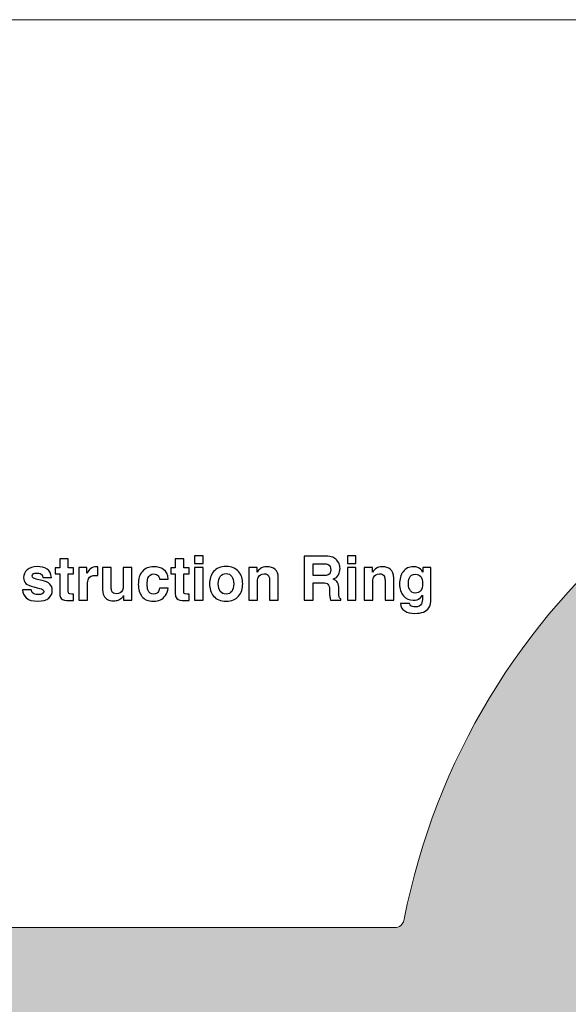
# Model space of a CAD drawing. Units: millimetres. Extents: x -373 to 367, y -253 to 239.
# Drawn here: x -246 to -119, y 12 to 239 of the extents above; entities that cross this region are included whole.
import ezdxf

# ---------------------------------------------------------------- set-up
doc = ezdxf.new("R2010")
doc.units = ezdxf.units.MM
doc.header["$MEASUREMENT"] = 0
doc.layers.add('Artwork', color=7, linetype='Continuous')

msp = doc.modelspace()

# ---------------------------------------------------------------- hatches: boundary and pattern name
at = {"layer": 'Artwork', "true_color": 0xe6e6e6}
h = msp.add_hatch(color=254, dxfattribs=at)
edge = h.paths.add_edge_path()
edge.add_spline(control_points=[(-0.0733, 160.4803), (77.6242, 160.4803), (142.1933, 105.2212), (157.2326, 31.9376), (157.6831, 29.7424), (159.1182, 29.9946), (159.6127, 29.9946), (159.6127, 29.9946), (309.942, 29.9946), (309.942, 29.9946), (315.442, 29.9946), (319.942, 25.4945), (319.942, 19.9946), (319.942, 19.9946), (319.942, -20.0053), (319.942, -20.0053), (319.942, -25.5052), (315.4419, -30.0053), (309.942, -30.0053), (309.942, -30.0053), (159.6182, -30.0053), (159.6182, -30.0053), (159.18, -30.0053), (157.6182, -30.0053), (157.2343, -31.9685), (142.863, -105.461), (77.6874, -160.5197), (-0.0733, -160.5197), (-77.7652, -160.5197), (-143.0191, -105.4067), (-157.3761, -31.9929), (-157.7648, -30.0053), (-159.3125, -30.0053), (-159.788, -30.0053), (-159.788, -30.0053), (-310.058, -30.0053), (-310.058, -30.0053), (-315.558, -30.0053), (-320.058, -25.5053), (-320.058, -20.0053), (-320.058, -20.0053), (-320.058, 19.9946), (-320.058, 19.9946), (-320.058, 25.4946), (-315.558, 29.9946), (-310.058, 29.9946), (-310.058, 29.9946), (-159.7744, 29.9946), (-159.7744, 29.9946), (-159.1796, 29.9947), (-157.7593, 29.9946), (-157.3728, 31.9695), (-143.0069, 105.3748), (-77.7596, 160.4803), (-0.0733, 160.4803)], knot_values=[0, 0, 0, 0, 0.05555556, 0.05555556, 0.05555556, 0.11111111, 0.11111111, 0.11111111, 0.16666667, 0.16666667, 0.16666667, 0.22222222, 0.22222222, 0.22222222, 0.27777778, 0.27777778, 0.27777778, 0.33333333, 0.33333333, 0.33333333, 0.38888889, 0.38888889, 0.38888889, 0.44444444, 0.44444444, 0.44444444, 0.5, 0.5, 0.5, 0.55555556, 0.55555556, 0.55555556, 0.61111111, 0.61111111, 0.61111111, 0.66666667, 0.66666667, 0.66666667, 0.72222222, 0.72222222, 0.72222222, 0.77777778, 0.77777778, 0.77777778, 0.83333333, 0.83333333, 0.83333333, 0.88888889, 0.88888889, 0.88888889, 0.94444444, 0.94444444, 0.94444444, 1, 1, 1, 1], degree=3, periodic=1)

# ---------------------------------------------------------------- linework, layer by layer
at = {"layer": 'Artwork', "lineweight": 18}
msp.add_lwpolyline([(-373.058, -252.5053), (366.942, -252.5053), (366.942, 239.4947), (-373.058, 239.4947), (-373.058, -252.5053)], close=True, dxfattribs=at)
msp.add_open_spline([(-0.0733, 160.4803), (77.6242, 160.4803), (142.1933, 105.2212), (157.2326, 31.9376), (157.6831, 29.7424), (159.1182, 29.9946), (159.6127, 29.9946), (159.6127, 29.9946), (309.942, 29.9946), (309.942, 29.9946), (315.442, 29.9946), (319.942, 25.4945), (319.942, 19.9946), (319.942, 19.9946), (319.942, -20.0053), (319.942, -20.0053), (319.942, -25.5052), (315.4419, -30.0053), (309.942, -30.0053), (309.942, -30.0053), (159.6182, -30.0053), (159.6182, -30.0053), (159.18, -30.0053), (157.6182, -30.0053), (157.2343, -31.9685), (142.863, -105.461), (77.6874, -160.5197), (-0.0733, -160.5197), (-77.7652, -160.5197), (-143.0191, -105.4067), (-157.3761, -31.9929), (-157.7648, -30.0053), (-159.3125, -30.0053), (-159.788, -30.0053), (-159.788, -30.0053), (-310.058, -30.0053), (-310.058, -30.0053), (-315.558, -30.0053), (-320.058, -25.5053), (-320.058, -20.0053), (-320.058, -20.0053), (-320.058, 19.9946), (-320.058, 19.9946), (-320.058, 25.4946), (-315.558, 29.9946), (-310.058, 29.9946), (-310.058, 29.9946), (-159.7744, 29.9946), (-159.7744, 29.9946), (-159.1796, 29.9947), (-157.7593, 29.9946), (-157.3728, 31.9695), (-143.0069, 105.3748), (-77.7596, 160.4803), (-0.0733, 160.4803)], degree=3, knots=[0, 0, 0, 0, 0.05555556, 0.05555556, 0.05555556, 0.11111111, 0.11111111, 0.11111111, 0.16666667, 0.16666667, 0.16666667, 0.22222222, 0.22222222, 0.22222222, 0.27777778, 0.27777778, 0.27777778, 0.33333333, 0.33333333, 0.33333333, 0.38888889, 0.38888889, 0.38888889, 0.44444444, 0.44444444, 0.44444444, 0.5, 0.5, 0.5, 0.55555556, 0.55555556, 0.55555556, 0.61111111, 0.61111111, 0.61111111, 0.66666667, 0.66666667, 0.66666667, 0.72222222, 0.72222222, 0.72222222, 0.77777778, 0.77777778, 0.77777778, 0.83333333, 0.83333333, 0.83333333, 0.88888889, 0.88888889, 0.88888889, 0.94444444, 0.94444444, 0.94444444, 1, 1, 1, 1], dxfattribs=at)
at = {"layer": 'Artwork'}
for points, knots in [([(-237.9269, 111.6082), (-237.9269, 111.6082), (-237.9269, 113.0051), (-237.9269, 113.0051), (-237.9269, 113.0051), (-236.8827, 113.0051), (-236.8827, 113.0051), (-236.8827, 113.0051), (-236.8827, 115.1077), (-236.8827, 115.1077), (-236.8827, 115.1077), (-234.9353, 115.1077), (-234.9353, 115.1077), (-234.9353, 115.1077), (-234.9353, 113.0051), (-234.9353, 113.0051), (-234.9353, 113.0051), (-233.7077, 113.0051), (-233.7077, 113.0051), (-233.7077, 113.0051), (-233.7077, 111.6082), (-233.7077, 111.6082), (-233.7077, 111.6082), (-234.9353, 111.6082), (-234.9353, 111.6082), (-234.9353, 111.6082), (-234.9353, 107.6429), (-234.9353, 107.6429), (-234.9353, 107.3325), (-234.893, 107.149), (-234.8224, 107.0644), (-234.7378, 106.9938), (-234.4979, 106.9515), (-234.1028, 106.9515), (-234.0463, 106.9515), (-233.9758, 106.9515), (-233.9052, 106.9515), (-233.8488, 106.9656), (-233.7782, 106.9656), (-233.7077, 106.9656), (-233.7077, 106.9656), (-233.7077, 105.498), (-233.7077, 105.498), (-233.7077, 105.498), (-234.639, 105.4698), (-234.639, 105.4698), (-235.5703, 105.4275), (-236.2053, 105.5968), (-236.544, 105.9496), (-236.7698, 106.1754), (-236.8827, 106.514), (-236.8827, 106.9938), (-236.8827, 106.9938), (-236.8827, 111.6082), (-236.8827, 111.6082), (-236.8827, 111.6082), (-237.9269, 111.6082), (-237.9269, 111.6082)], [0, 0, 0, 0, 0.05263158, 0.05263158, 0.05263158, 0.10526316, 0.10526316, 0.10526316, 0.15789474, 0.15789474, 0.15789474, 0.21052632, 0.21052632, 0.21052632, 0.26315789, 0.26315789, 0.26315789, 0.31578947, 0.31578947, 0.31578947, 0.36842105, 0.36842105, 0.36842105, 0.42105263, 0.42105263, 0.42105263, 0.47368421, 0.47368421, 0.47368421, 0.52631579, 0.52631579, 0.52631579, 0.57894737, 0.57894737, 0.57894737, 0.63157895, 0.63157895, 0.63157895, 0.68421053, 0.68421053, 0.68421053, 0.73684211, 0.73684211, 0.73684211, 0.78947368, 0.78947368, 0.78947368, 0.84210526, 0.84210526, 0.84210526, 0.89473684, 0.89473684, 0.89473684, 0.94736842, 0.94736842, 0.94736842, 1, 1, 1, 1]), ([(-211.2687, 111.6082), (-211.2687, 111.6082), (-211.2687, 113.0051), (-211.2687, 113.0051), (-211.2687, 113.0051), (-210.2245, 113.0051), (-210.2245, 113.0051), (-210.2245, 113.0051), (-210.2245, 115.1077), (-210.2245, 115.1077), (-210.2245, 115.1077), (-208.2771, 115.1077), (-208.2771, 115.1077), (-208.2771, 115.1077), (-208.2771, 113.0051), (-208.2771, 113.0051), (-208.2771, 113.0051), (-207.0495, 113.0051), (-207.0495, 113.0051), (-207.0495, 113.0051), (-207.0495, 111.6082), (-207.0495, 111.6082), (-207.0495, 111.6082), (-208.2771, 111.6082), (-208.2771, 111.6082), (-208.2771, 111.6082), (-208.2771, 107.6429), (-208.2771, 107.6429), (-208.2771, 107.3325), (-208.2348, 107.149), (-208.1642, 107.0644), (-208.0796, 106.9938), (-207.8397, 106.9515), (-207.4446, 106.9515), (-207.3881, 106.9515), (-207.3176, 106.9515), (-207.247, 106.9515), (-207.1906, 106.9656), (-207.12, 106.9656), (-207.0495, 106.9656), (-207.0495, 106.9656), (-207.0495, 105.498), (-207.0495, 105.498), (-207.0495, 105.498), (-207.9808, 105.4698), (-207.9808, 105.4698), (-208.9121, 105.4275), (-209.5471, 105.5968), (-209.8858, 105.9496), (-210.1116, 106.1754), (-210.2245, 106.514), (-210.2245, 106.9938), (-210.2245, 106.9938), (-210.2245, 111.6082), (-210.2245, 111.6082), (-210.2245, 111.6082), (-211.2687, 111.6082), (-211.2687, 111.6082)], [0, 0, 0, 0, 0.05263158, 0.05263158, 0.05263158, 0.10526316, 0.10526316, 0.10526316, 0.15789474, 0.15789474, 0.15789474, 0.21052632, 0.21052632, 0.21052632, 0.26315789, 0.26315789, 0.26315789, 0.31578947, 0.31578947, 0.31578947, 0.36842105, 0.36842105, 0.36842105, 0.42105263, 0.42105263, 0.42105263, 0.47368421, 0.47368421, 0.47368421, 0.52631579, 0.52631579, 0.52631579, 0.57894737, 0.57894737, 0.57894737, 0.63157895, 0.63157895, 0.63157895, 0.68421053, 0.68421053, 0.68421053, 0.73684211, 0.73684211, 0.73684211, 0.78947368, 0.78947368, 0.78947368, 0.84210526, 0.84210526, 0.84210526, 0.89473684, 0.89473684, 0.89473684, 0.94736842, 0.94736842, 0.94736842, 1, 1, 1, 1]), ([(-203.7757, 113.9788), (-203.7757, 113.9788), (-205.7654, 113.9788), (-205.7654, 113.9788), (-205.7654, 113.9788), (-205.7654, 115.785), (-205.7654, 115.785), (-205.7654, 115.785), (-203.7757, 115.785), (-203.7757, 115.785), (-203.7757, 115.785), (-203.7757, 113.9788), (-203.7757, 113.9788)], [0, 0, 0, 0, 0.25, 0.25, 0.25, 0.5, 0.5, 0.5, 0.75, 0.75, 0.75, 1, 1, 1, 1]), ([(-175.5207, 115.7286), (-174.8151, 115.7145), (-174.2648, 115.6298), (-173.8838, 115.4605), (-173.5028, 115.3053), (-173.1783, 115.0654), (-172.9101, 114.7549), (-172.6844, 114.5009), (-172.515, 114.2046), (-172.388, 113.8941), (-172.261, 113.5837), (-172.1905, 113.2309), (-172.1905, 112.8358), (-172.1905, 112.3419), (-172.3175, 111.8763), (-172.5574, 111.4106), (-172.7973, 110.9449), (-173.2065, 110.6063), (-173.7568, 110.4228), (-173.2911, 110.2253), (-172.9666, 109.9572), (-172.769, 109.6185), (-172.5715, 109.2657), (-172.4727, 108.7436), (-172.4727, 108.0239), (-172.4727, 108.0239), (-172.4727, 107.3466), (-172.4727, 107.3466), (-172.4727, 106.8809), (-172.4586, 106.5705), (-172.4163, 106.4012), (-172.3598, 106.1472), (-172.2328, 105.9496), (-172.0353, 105.8226), (-172.0353, 105.8226), (-172.0353, 105.5686), (-172.0353, 105.5686), (-172.0353, 105.5686), (-174.3636, 105.5686), (-174.3636, 105.5686), (-174.4341, 105.7944), (-174.4765, 105.9778), (-174.5047, 106.1189), (-174.5611, 106.4012), (-174.5894, 106.6834), (-174.5894, 106.9938), (-174.5894, 106.9938), (-174.6035, 107.9252), (-174.6035, 107.9252), (-174.6176, 108.5743), (-174.7305, 109.0117), (-174.9704, 109.2234), (-175.1961, 109.4492), (-175.6195, 109.5479), (-176.2404, 109.5479), (-176.2404, 109.5479), (-178.4276, 109.5479), (-178.4276, 109.5479), (-178.4276, 109.5479), (-178.4276, 105.5686), (-178.4276, 105.5686), (-178.4276, 105.5686), (-180.5019, 105.5686), (-180.5019, 105.5686), (-180.5019, 105.5686), (-180.5019, 115.7286), (-180.5019, 115.7286), (-180.5019, 115.7286), (-175.5207, 115.7286), (-175.5207, 115.7286)], [0, 0, 0, 0, 0.04347826, 0.04347826, 0.04347826, 0.08695652, 0.08695652, 0.08695652, 0.13043478, 0.13043478, 0.13043478, 0.17391304, 0.17391304, 0.17391304, 0.2173913, 0.2173913, 0.2173913, 0.26086957, 0.26086957, 0.26086957, 0.30434783, 0.30434783, 0.30434783, 0.34782609, 0.34782609, 0.34782609, 0.39130435, 0.39130435, 0.39130435, 0.43478261, 0.43478261, 0.43478261, 0.47826087, 0.47826087, 0.47826087, 0.52173913, 0.52173913, 0.52173913, 0.56521739, 0.56521739, 0.56521739, 0.60869565, 0.60869565, 0.60869565, 0.65217391, 0.65217391, 0.65217391, 0.69565217, 0.69565217, 0.69565217, 0.73913043, 0.73913043, 0.73913043, 0.7826087, 0.7826087, 0.7826087, 0.82608696, 0.82608696, 0.82608696, 0.86956522, 0.86956522, 0.86956522, 0.91304348, 0.91304348, 0.91304348, 0.95652174, 0.95652174, 0.95652174, 1, 1, 1, 1]), ([(-178.4276, 113.9647), (-178.4276, 113.9647), (-178.4276, 111.2272), (-178.4276, 111.2272), (-178.4276, 111.2272), (-176.0287, 111.2272), (-176.0287, 111.2272), (-175.5489, 111.2272), (-175.1961, 111.2836), (-174.9562, 111.3965), (-174.5329, 111.594), (-174.3213, 111.975), (-174.3213, 112.5395), (-174.3213, 113.1604), (-174.5188, 113.5696), (-174.928, 113.7813), (-175.1679, 113.8941), (-175.5066, 113.9647), (-175.9722, 113.9647), (-175.9722, 113.9647), (-178.4276, 113.9647), (-178.4276, 113.9647)], [0, 0, 0, 0, 0.14285714, 0.14285714, 0.14285714, 0.28571429, 0.28571429, 0.28571429, 0.42857143, 0.42857143, 0.42857143, 0.57142857, 0.57142857, 0.57142857, 0.71428571, 0.71428571, 0.71428571, 0.85714286, 0.85714286, 0.85714286, 1, 1, 1, 1]), ([(-168.5051, 113.9788), (-168.5051, 113.9788), (-170.4948, 113.9788), (-170.4948, 113.9788), (-170.4948, 113.9788), (-170.4948, 115.785), (-170.4948, 115.785), (-170.4948, 115.785), (-168.5051, 115.785), (-168.5051, 115.785), (-168.5051, 115.785), (-168.5051, 113.9788), (-168.5051, 113.9788)], [0, 0, 0, 0, 0.25, 0.25, 0.25, 0.5, 0.5, 0.5, 0.75, 0.75, 0.75, 1, 1, 1, 1]), ([(-243.4749, 107.9675), (-243.4325, 107.6147), (-243.3338, 107.3748), (-243.2068, 107.2196), (-242.9528, 106.9656), (-242.5012, 106.8245), (-241.8521, 106.8245), (-241.4711, 106.8245), (-241.1607, 106.8809), (-240.9349, 107.0079), (-240.7091, 107.1208), (-240.5962, 107.2902), (-240.5962, 107.5159), (-240.5962, 107.7417), (-240.6809, 107.911), (-240.8643, 108.0239), (-241.0478, 108.1368), (-241.7251, 108.3344), (-242.9104, 108.6166), (-243.7571, 108.8283), (-244.3639, 109.0964), (-244.7167, 109.4068), (-245.0553, 109.7173), (-245.2388, 110.1688), (-245.2388, 110.7615), (-245.2388, 111.4529), (-244.9565, 112.0456), (-244.4203, 112.5395), (-243.87, 113.0475), (-243.108, 113.2874), (-242.1202, 113.2874), (-241.1889, 113.2874), (-240.4128, 113.1039), (-239.8342, 112.737), (-239.2415, 112.356), (-238.9029, 111.7069), (-238.8182, 110.7897), (-238.8182, 110.7897), (-240.7797, 110.7897), (-240.7797, 110.7897), (-240.8079, 111.0437), (-240.8784, 111.2413), (-240.9913, 111.3965), (-241.203, 111.6505), (-241.5699, 111.7916), (-242.092, 111.7916), (-242.5153, 111.7916), (-242.8258, 111.721), (-243.0092, 111.594), (-243.1927, 111.4529), (-243.2773, 111.2977), (-243.2773, 111.1284), (-243.2773, 110.9026), (-243.1785, 110.7333), (-242.981, 110.6345), (-242.7975, 110.5216), (-242.1061, 110.3523), (-240.9349, 110.0842), (-240.1588, 109.9007), (-239.5802, 109.6326), (-239.1851, 109.2516), (-238.8041, 108.8847), (-238.6066, 108.4049), (-238.6066, 107.8405), (-238.6066, 107.0926), (-238.8888, 106.4858), (-239.4391, 106.0202), (-239.9894, 105.5545), (-240.8502, 105.3146), (-242.0073, 105.3146), (-243.1785, 105.3146), (-244.0534, 105.5686), (-244.6179, 106.0625), (-245.1823, 106.5564), (-245.4645, 107.1914), (-245.4645, 107.9675), (-245.4645, 107.9675), (-243.4749, 107.9675), (-243.4749, 107.9675)], [0, 0, 0, 0, 0.03846154, 0.03846154, 0.03846154, 0.07692308, 0.07692308, 0.07692308, 0.11538462, 0.11538462, 0.11538462, 0.15384615, 0.15384615, 0.15384615, 0.19230769, 0.19230769, 0.19230769, 0.23076923, 0.23076923, 0.23076923, 0.26923077, 0.26923077, 0.26923077, 0.30769231, 0.30769231, 0.30769231, 0.34615385, 0.34615385, 0.34615385, 0.38461538, 0.38461538, 0.38461538, 0.42307692, 0.42307692, 0.42307692, 0.46153846, 0.46153846, 0.46153846, 0.5, 0.5, 0.5, 0.53846154, 0.53846154, 0.53846154, 0.57692308, 0.57692308, 0.57692308, 0.61538462, 0.61538462, 0.61538462, 0.65384615, 0.65384615, 0.65384615, 0.69230769, 0.69230769, 0.69230769, 0.73076923, 0.73076923, 0.73076923, 0.76923077, 0.76923077, 0.76923077, 0.80769231, 0.80769231, 0.80769231, 0.84615385, 0.84615385, 0.84615385, 0.88461538, 0.88461538, 0.88461538, 0.92307692, 0.92307692, 0.92307692, 0.96153846, 0.96153846, 0.96153846, 1, 1, 1, 1]), ([(-228.3737, 113.2591), (-228.3313, 113.2591), (-228.3031, 113.2591), (-228.2749, 113.2591), (-228.2608, 113.2591), (-228.2043, 113.245), (-228.1056, 113.245), (-228.1056, 113.245), (-228.1056, 111.2272), (-228.1056, 111.2272), (-228.2326, 111.2413), (-228.3454, 111.2554), (-228.4442, 111.2554), (-228.543, 111.2695), (-228.6136, 111.2695), (-228.67, 111.2695), (-229.4602, 111.2695), (-229.9964, 111.0155), (-230.2646, 110.4934), (-230.4198, 110.2112), (-230.4903, 109.7596), (-230.4903, 109.1528), (-230.4903, 109.1528), (-230.4903, 105.5686), (-230.4903, 105.5686), (-230.4903, 105.5686), (-232.48, 105.5686), (-232.48, 105.5686), (-232.48, 105.5686), (-232.48, 113.0757), (-232.48, 113.0757), (-232.48, 113.0757), (-230.6032, 113.0757), (-230.6032, 113.0757), (-230.6032, 113.0757), (-230.6032, 111.7634), (-230.6032, 111.7634), (-230.2928, 112.2714), (-230.0388, 112.61), (-229.813, 112.7935), (-229.4461, 113.1039), (-228.9663, 113.2591), (-228.3737, 113.2591)], [0, 0, 0, 0, 0.07142857, 0.07142857, 0.07142857, 0.14285714, 0.14285714, 0.14285714, 0.21428571, 0.21428571, 0.21428571, 0.28571429, 0.28571429, 0.28571429, 0.35714286, 0.35714286, 0.35714286, 0.42857143, 0.42857143, 0.42857143, 0.5, 0.5, 0.5, 0.57142857, 0.57142857, 0.57142857, 0.64285714, 0.64285714, 0.64285714, 0.71428571, 0.71428571, 0.71428571, 0.78571429, 0.78571429, 0.78571429, 0.85714286, 0.85714286, 0.85714286, 0.92857143, 0.92857143, 0.92857143, 1, 1, 1, 1]), ([(-224.9987, 113.0757), (-224.9987, 113.0757), (-224.9987, 108.546), (-224.9987, 108.546), (-224.9987, 108.1227), (-224.9564, 107.7982), (-224.8576, 107.5865), (-224.6742, 107.2055), (-224.3214, 107.022), (-223.7993, 107.022), (-223.122, 107.022), (-222.6704, 107.2902), (-222.4164, 107.8264), (-222.2894, 108.1227), (-222.233, 108.5037), (-222.233, 108.9976), (-222.233, 108.9976), (-222.233, 113.0757), (-222.233, 113.0757), (-222.233, 113.0757), (-220.2292, 113.0757), (-220.2292, 113.0757), (-220.2292, 113.0757), (-220.2292, 105.5686), (-220.2292, 105.5686), (-220.2292, 105.5686), (-222.1483, 105.5686), (-222.1483, 105.5686), (-222.1483, 105.5686), (-222.1483, 106.6269), (-222.1483, 106.6269), (-222.1624, 106.6128), (-222.2047, 106.5423), (-222.2894, 106.4294), (-222.36, 106.3024), (-222.4446, 106.2036), (-222.5434, 106.1189), (-222.8538, 105.8508), (-223.1502, 105.6533), (-223.4324, 105.5545), (-223.7287, 105.4557), (-224.0533, 105.3993), (-224.4484, 105.3993), (-225.5632, 105.3993), (-226.3111, 105.8085), (-226.6921, 106.5987), (-226.9037, 107.0362), (-227.0166, 107.6994), (-227.0166, 108.546), (-227.0166, 108.546), (-227.0166, 113.0757), (-227.0166, 113.0757), (-227.0166, 113.0757), (-224.9987, 113.0757), (-224.9987, 113.0757)], [0, 0, 0, 0, 0.05555556, 0.05555556, 0.05555556, 0.11111111, 0.11111111, 0.11111111, 0.16666667, 0.16666667, 0.16666667, 0.22222222, 0.22222222, 0.22222222, 0.27777778, 0.27777778, 0.27777778, 0.33333333, 0.33333333, 0.33333333, 0.38888889, 0.38888889, 0.38888889, 0.44444444, 0.44444444, 0.44444444, 0.5, 0.5, 0.5, 0.55555556, 0.55555556, 0.55555556, 0.61111111, 0.61111111, 0.61111111, 0.66666667, 0.66666667, 0.66666667, 0.72222222, 0.72222222, 0.72222222, 0.77777778, 0.77777778, 0.77777778, 0.83333333, 0.83333333, 0.83333333, 0.88888889, 0.88888889, 0.88888889, 0.94444444, 0.94444444, 0.94444444, 1, 1, 1, 1]), ([(-213.8533, 110.3805), (-213.8957, 110.6627), (-213.9803, 110.9167), (-214.1356, 111.1425), (-214.3613, 111.4529), (-214.7, 111.594), (-215.1657, 111.594), (-215.8289, 111.594), (-216.2805, 111.2695), (-216.5203, 110.6063), (-216.6473, 110.2676), (-216.7179, 109.8019), (-216.7179, 109.2234), (-216.7179, 108.673), (-216.6473, 108.2215), (-216.5203, 107.8969), (-216.2946, 107.2619), (-215.843, 106.9515), (-215.1939, 106.9515), (-214.7423, 106.9515), (-214.4178, 107.0785), (-214.2202, 107.3325), (-214.0227, 107.5724), (-213.9098, 107.8969), (-213.8675, 108.292), (-213.8675, 108.292), (-211.8637, 108.292), (-211.8637, 108.292), (-211.906, 107.6994), (-212.1318, 107.1349), (-212.5128, 106.5987), (-213.1337, 105.7379), (-214.0368, 105.3005), (-215.2503, 105.3005), (-216.4498, 105.3005), (-217.3388, 105.6674), (-217.9173, 106.387), (-218.4818, 107.0926), (-218.764, 108.0239), (-218.764, 109.1669), (-218.764, 110.4652), (-218.4536, 111.467), (-217.8186, 112.1867), (-217.1977, 112.9064), (-216.3228, 113.2591), (-215.2221, 113.2591), (-214.2767, 113.2591), (-213.5147, 113.0475), (-212.9079, 112.6242), (-212.3152, 112.2008), (-211.9484, 111.4529), (-211.8496, 110.3805), (-211.8496, 110.3805), (-213.8533, 110.3805), (-213.8533, 110.3805)], [0, 0, 0, 0, 0.05555556, 0.05555556, 0.05555556, 0.11111111, 0.11111111, 0.11111111, 0.16666667, 0.16666667, 0.16666667, 0.22222222, 0.22222222, 0.22222222, 0.27777778, 0.27777778, 0.27777778, 0.33333333, 0.33333333, 0.33333333, 0.38888889, 0.38888889, 0.38888889, 0.44444444, 0.44444444, 0.44444444, 0.5, 0.5, 0.5, 0.55555556, 0.55555556, 0.55555556, 0.61111111, 0.61111111, 0.61111111, 0.66666667, 0.66666667, 0.66666667, 0.72222222, 0.72222222, 0.72222222, 0.77777778, 0.77777778, 0.77777778, 0.83333333, 0.83333333, 0.83333333, 0.88888889, 0.88888889, 0.88888889, 0.94444444, 0.94444444, 0.94444444, 1, 1, 1, 1]), ([(-205.7654, 113.0757), (-205.7654, 113.0757), (-203.7757, 113.0757), (-203.7757, 113.0757), (-203.7757, 113.0757), (-203.7757, 105.5686), (-203.7757, 105.5686), (-203.7757, 105.5686), (-205.7654, 105.5686), (-205.7654, 105.5686), (-205.7654, 105.5686), (-205.7654, 113.0757), (-205.7654, 113.0757)], [0, 0, 0, 0, 0.25, 0.25, 0.25, 0.5, 0.5, 0.5, 0.75, 0.75, 0.75, 1, 1, 1, 1]), ([(-194.6623, 109.308), (-194.6623, 108.2074), (-194.9728, 107.2619), (-195.6078, 106.4858), (-196.2427, 105.6956), (-197.2023, 105.3005), (-198.5005, 105.3005), (-199.7846, 105.3005), (-200.7442, 105.6956), (-201.3792, 106.4858), (-202.0142, 107.2619), (-202.3387, 108.2074), (-202.3387, 109.308), (-202.3387, 110.3946), (-202.0142, 111.34), (-201.3792, 112.1303), (-200.7442, 112.9205), (-199.7846, 113.3156), (-198.5005, 113.3156), (-197.2023, 113.3156), (-196.2427, 112.9205), (-195.6078, 112.1303), (-194.9728, 111.34), (-194.6623, 110.3946), (-194.6623, 109.308)], [0, 0, 0, 0, 0.125, 0.125, 0.125, 0.25, 0.25, 0.25, 0.375, 0.375, 0.375, 0.5, 0.5, 0.5, 0.625, 0.625, 0.625, 0.75, 0.75, 0.75, 0.875, 0.875, 0.875, 1, 1, 1, 1]), ([(-198.5005, 106.9515), (-197.9361, 106.9515), (-197.4845, 107.1632), (-197.1882, 107.5724), (-196.8777, 107.9816), (-196.7225, 108.5602), (-196.7225, 109.308), (-196.7225, 110.07), (-196.8777, 110.6486), (-197.1882, 111.0437), (-197.4845, 111.4529), (-197.9361, 111.6646), (-198.5005, 111.6646), (-199.0791, 111.6646), (-199.5165, 111.4529), (-199.827, 111.0437), (-200.1374, 110.6486), (-200.2926, 110.07), (-200.2926, 109.308), (-200.2926, 108.5602), (-200.1374, 107.9816), (-199.827, 107.5724), (-199.5165, 107.1632), (-199.0791, 106.9515), (-198.5005, 106.9515)], [0, 0, 0, 0, 0.125, 0.125, 0.125, 0.25, 0.25, 0.25, 0.375, 0.375, 0.375, 0.5, 0.5, 0.5, 0.625, 0.625, 0.625, 0.75, 0.75, 0.75, 0.875, 0.875, 0.875, 1, 1, 1, 1]), ([(-189.0908, 113.2591), (-188.3147, 113.2591), (-187.6797, 113.0616), (-187.1858, 112.6524), (-186.6919, 112.2432), (-186.452, 111.5658), (-186.452, 110.6204), (-186.452, 110.6204), (-186.452, 105.5686), (-186.452, 105.5686), (-186.452, 105.5686), (-188.4558, 105.5686), (-188.4558, 105.5686), (-188.4558, 105.5686), (-188.4558, 110.1406), (-188.4558, 110.1406), (-188.4558, 110.5357), (-188.5122, 110.832), (-188.611, 111.0437), (-188.8086, 111.4388), (-189.1755, 111.6223), (-189.7258, 111.6223), (-190.389, 111.6223), (-190.8406, 111.34), (-191.0946, 110.7756), (-191.2216, 110.4793), (-191.278, 110.0983), (-191.278, 109.6326), (-191.278, 109.6326), (-191.278, 105.5686), (-191.278, 105.5686), (-191.278, 105.5686), (-193.2395, 105.5686), (-193.2395, 105.5686), (-193.2395, 105.5686), (-193.2395, 113.0616), (-193.2395, 113.0616), (-193.2395, 113.0616), (-191.3486, 113.0616), (-191.3486, 113.0616), (-191.3486, 113.0616), (-191.3486, 111.975), (-191.3486, 111.975), (-191.0946, 112.356), (-190.8547, 112.6383), (-190.6289, 112.8076), (-190.2197, 113.1039), (-189.7117, 113.2591), (-189.0908, 113.2591)], [0, 0, 0, 0, 0.0625, 0.0625, 0.0625, 0.125, 0.125, 0.125, 0.1875, 0.1875, 0.1875, 0.25, 0.25, 0.25, 0.3125, 0.3125, 0.3125, 0.375, 0.375, 0.375, 0.4375, 0.4375, 0.4375, 0.5, 0.5, 0.5, 0.5625, 0.5625, 0.5625, 0.625, 0.625, 0.625, 0.6875, 0.6875, 0.6875, 0.75, 0.75, 0.75, 0.8125, 0.8125, 0.8125, 0.875, 0.875, 0.875, 0.9375, 0.9375, 0.9375, 1, 1, 1, 1]), ([(-170.4948, 113.0757), (-170.4948, 113.0757), (-168.5051, 113.0757), (-168.5051, 113.0757), (-168.5051, 113.0757), (-168.5051, 105.5686), (-168.5051, 105.5686), (-168.5051, 105.5686), (-170.4948, 105.5686), (-170.4948, 105.5686), (-170.4948, 105.5686), (-170.4948, 113.0757), (-170.4948, 113.0757)], [0, 0, 0, 0, 0.25, 0.25, 0.25, 0.5, 0.5, 0.5, 0.75, 0.75, 0.75, 1, 1, 1, 1]), ([(-162.4397, 113.2591), (-161.6636, 113.2591), (-161.0286, 113.0616), (-160.5347, 112.6524), (-160.0408, 112.2432), (-159.8009, 111.5658), (-159.8009, 110.6204), (-159.8009, 110.6204), (-159.8009, 105.5686), (-159.8009, 105.5686), (-159.8009, 105.5686), (-161.8047, 105.5686), (-161.8047, 105.5686), (-161.8047, 105.5686), (-161.8047, 110.1406), (-161.8047, 110.1406), (-161.8047, 110.5357), (-161.8611, 110.832), (-161.9599, 111.0437), (-162.1575, 111.4388), (-162.5244, 111.6223), (-163.0747, 111.6223), (-163.7379, 111.6223), (-164.1895, 111.34), (-164.4435, 110.7756), (-164.5705, 110.4793), (-164.6269, 110.0983), (-164.6269, 109.6326), (-164.6269, 109.6326), (-164.6269, 105.5686), (-164.6269, 105.5686), (-164.6269, 105.5686), (-166.5884, 105.5686), (-166.5884, 105.5686), (-166.5884, 105.5686), (-166.5884, 113.0616), (-166.5884, 113.0616), (-166.5884, 113.0616), (-164.6975, 113.0616), (-164.6975, 113.0616), (-164.6975, 113.0616), (-164.6975, 111.975), (-164.6975, 111.975), (-164.4435, 112.356), (-164.2036, 112.6383), (-163.9778, 112.8076), (-163.5686, 113.1039), (-163.0606, 113.2591), (-162.4397, 113.2591)], [0, 0, 0, 0, 0.0625, 0.0625, 0.0625, 0.125, 0.125, 0.125, 0.1875, 0.1875, 0.1875, 0.25, 0.25, 0.25, 0.3125, 0.3125, 0.3125, 0.375, 0.375, 0.375, 0.4375, 0.4375, 0.4375, 0.5, 0.5, 0.5, 0.5625, 0.5625, 0.5625, 0.625, 0.625, 0.625, 0.6875, 0.6875, 0.6875, 0.75, 0.75, 0.75, 0.8125, 0.8125, 0.8125, 0.875, 0.875, 0.875, 0.9375, 0.9375, 0.9375, 1, 1, 1, 1]), ([(-155.2454, 113.2591), (-154.8785, 113.2591), (-154.5399, 113.2027), (-154.2576, 113.0898), (-153.792, 112.8923), (-153.3969, 112.5254), (-153.1005, 112.0033), (-153.1005, 112.0033), (-153.1005, 113.0757), (-153.1005, 113.0757), (-153.1005, 113.0757), (-151.1955, 113.0757), (-151.1955, 113.0757), (-151.1955, 113.0757), (-151.1955, 105.9496), (-151.1955, 105.9496), (-151.1955, 104.99), (-151.3649, 104.2563), (-151.6894, 103.7624), (-152.2398, 102.9157), (-153.3263, 102.4924), (-154.9068, 102.4924), (-155.8663, 102.4924), (-156.6565, 102.6899), (-157.2633, 103.0568), (-157.8701, 103.4378), (-158.2088, 104.0023), (-158.2652, 104.7502), (-158.2652, 104.7502), (-156.1344, 104.7502), (-156.1344, 104.7502), (-156.078, 104.5244), (-155.9792, 104.355), (-155.8663, 104.2563), (-155.6546, 104.0728), (-155.2878, 103.9882), (-154.7939, 103.9882), (-154.0883, 103.9882), (-153.6085, 104.2139), (-153.3686, 104.6937), (-153.2134, 104.99), (-153.1429, 105.5122), (-153.1429, 106.2177), (-153.1429, 106.2177), (-153.1429, 106.7116), (-153.1429, 106.7116), (-153.3263, 106.387), (-153.5239, 106.1472), (-153.7496, 105.9778), (-154.1306, 105.6815), (-154.6386, 105.5404), (-155.2736, 105.5404), (-156.2332, 105.5404), (-157.0093, 105.879), (-157.5738, 106.5564), (-158.1523, 107.2337), (-158.4486, 108.1509), (-158.4486, 109.308), (-158.4486, 110.4228), (-158.1664, 111.3542), (-157.6161, 112.1162), (-157.0516, 112.8781), (-156.2614, 113.2591), (-155.2454, 113.2591)], [0, 0, 0, 0, 0.04761905, 0.04761905, 0.04761905, 0.0952381, 0.0952381, 0.0952381, 0.14285714, 0.14285714, 0.14285714, 0.19047619, 0.19047619, 0.19047619, 0.23809524, 0.23809524, 0.23809524, 0.28571429, 0.28571429, 0.28571429, 0.33333333, 0.33333333, 0.33333333, 0.38095238, 0.38095238, 0.38095238, 0.42857143, 0.42857143, 0.42857143, 0.47619048, 0.47619048, 0.47619048, 0.52380952, 0.52380952, 0.52380952, 0.57142857, 0.57142857, 0.57142857, 0.61904762, 0.61904762, 0.61904762, 0.66666667, 0.66666667, 0.66666667, 0.71428571, 0.71428571, 0.71428571, 0.76190476, 0.76190476, 0.76190476, 0.80952381, 0.80952381, 0.80952381, 0.85714286, 0.85714286, 0.85714286, 0.9047619, 0.9047619, 0.9047619, 0.95238095, 0.95238095, 0.95238095, 1, 1, 1, 1]), ([(-154.7656, 107.1773), (-154.3, 107.1773), (-153.9049, 107.3607), (-153.5944, 107.6994), (-153.284, 108.0522), (-153.1146, 108.6025), (-153.1146, 109.3645), (-153.1146, 110.07), (-153.2699, 110.6063), (-153.5662, 110.9873), (-153.8766, 111.3542), (-154.2718, 111.5376), (-154.7798, 111.5376), (-155.4712, 111.5376), (-155.951, 111.213), (-156.205, 110.5639), (-156.3461, 110.2253), (-156.4166, 109.8019), (-156.4166, 109.2939), (-156.4166, 108.8565), (-156.3461, 108.4755), (-156.1909, 108.1368), (-155.9228, 107.5018), (-155.443, 107.1773), (-154.7656, 107.1773)], [0, 0, 0, 0, 0.125, 0.125, 0.125, 0.25, 0.25, 0.25, 0.375, 0.375, 0.375, 0.5, 0.5, 0.5, 0.625, 0.625, 0.625, 0.75, 0.75, 0.75, 0.875, 0.875, 0.875, 1, 1, 1, 1])]:
    msp.add_open_spline(points, degree=3, knots=knots, dxfattribs=at)

doc.saveas('drawing.dxf')
